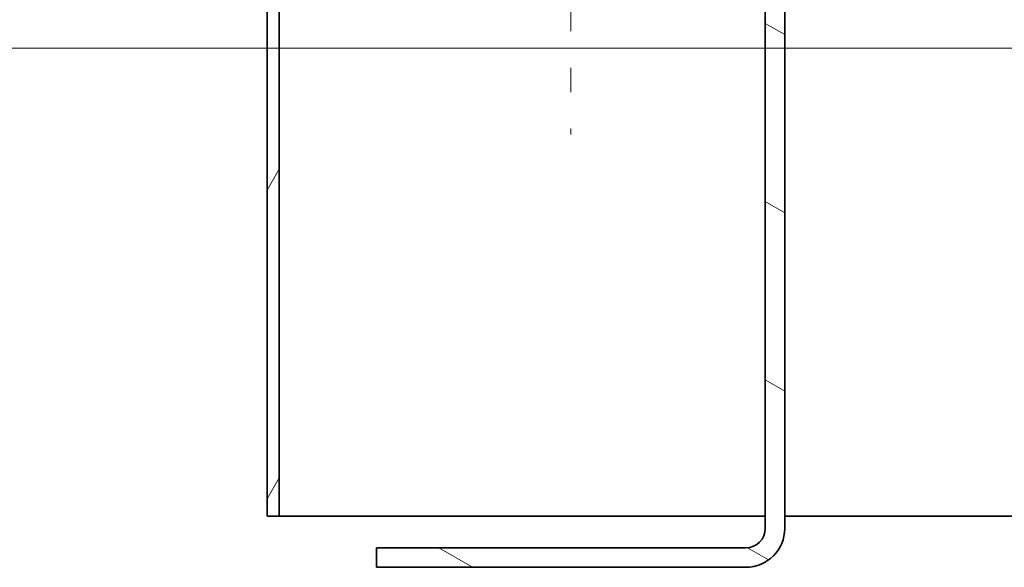
# Model space of a CAD drawing. Units: millimetres. Extents: x 5191 to 21471, y 9559 to 22356.
# Drawn here: x 7664 to 8070, y 17480 to 17705 of the extents above; entities that cross this region are included whole.
import ezdxf

# ---------------------------------------------------------------- set-up
doc = ezdxf.new("R2010")
doc.units = ezdxf.units.MM
doc.linetypes.add('AM_DIN_G_W050', pattern=[13.75, 9.75, -1.5, 1, -1.5])
for name, color, linetype, lineweight in [('AM_7', 4, 'AM_DIN_G_W050', 9), ('kote', 252, 'Continuous', 9), ('Viditelná (ISO)', 7, 'Continuous', 35)]:
    doc.layers.add(name, color=color, linetype=linetype, lineweight=lineweight)
doc.layers.add('Šrafy (ISO)', color=7, linetype='Continuous', lineweight=9, true_color=0x0080ff)

msp = doc.modelspace()

# ---------------------------------------------------------------- hatches: boundary and pattern name
at = {"layer": 'Šrafy (ISO)'}
h = msp.add_hatch(dxfattribs=at)
h.set_pattern_fill('ANSI31', color=256, scale=508, angle=15, style=0)
h.set_pattern_definition([(60, (6174.575, 13608.17), (-54.9926, 31.75), [])])
h.paths.add_polyline_path([(7766.23, 17500.84), (7771.23, 17500.84), (7771.23, 17932.84), (7766.23, 17932.84), (7766.23, 17812.84), (7766.23, 17807.84)])
h.paths.add_polyline_path([(8771.23, 17500.84), (8776.23, 17500.84), (8776.23, 17807.84), (8776.23, 17812.84), (8776.23, 17912.84), (8771.23, 17912.84)])
h.paths.add_polyline_path([(7766.23, 18342.84), (7766.23, 18332.84), (7766.23, 18327.84), (7766.23, 18132.84), (7766.23, 18122.84), (7766.23, 18112.84), (7771.23, 18112.84), (7771.23, 18342.84)])
h.paths.add_polyline_path([(8776.23, 18092.84), (8776.23, 18327.84), (8776.23, 18332.84), (8776.23, 18342.84), (8771.23, 18342.84), (8771.23, 18092.84)])
h = msp.add_hatch(dxfattribs=at)
h.set_pattern_fill('ANSI31', color=256, scale=508, angle=105, style=0)
h.set_pattern_definition([(150, (6174.575, 13608.17), (-31.75, -54.9926), [])])
edge = h.paths.add_edge_path()
edge.add_ellipse((7963.23, 17495.84), major_axis=(8, 0), ratio=1, start_angle=270, end_angle=360)
edge.add_line((7971.23, 17495.84), (7971.23, 17707.84))
edge.add_line((7971.23, 17707.84), (7971.23, 17757.84))
edge.add_line((7971.23, 17757.84), (7979.23, 17757.84))
edge.add_line((7979.23, 17757.84), (7979.23, 17495.84))
edge.add_ellipse((7963.23, 17495.84), major_axis=(0, -16), ratio=1, start_angle=0, end_angle=90, ccw=False)
edge.add_line((7963.23, 17479.84), (7811.23, 17479.84))
edge.add_line((7811.23, 17479.84), (7811.23, 17487.84))
edge.add_line((7811.23, 17487.84), (7963.23, 17487.84))

# ---------------------------------------------------------------- linework, layer by layer
at = {"layer": 'AM_7', "ltscale": 10}
msp.add_line((7891.23, 18072.84), (7891.23, 17657.84), dxfattribs=at)
at = {"layer": 'kote'}
msp.add_line((6869.06, 17693.34), (8198.23, 17693.34), dxfattribs=at)
at = {"layer": 'Viditelná (ISO)'}
for p, q in [((7766.23, 17932.84), (7766.23, 17500.84)), ((7771.23, 17500.84), (7771.23, 17932.84)), ((7971.23, 17757.84), (7971.23, 17495.84)), ((7979.23, 17495.84), (7979.23, 17757.84)), ((7766.23, 17500.84), (7771.23, 17500.84)), ((7971.23, 17500.84), (7771.23, 17500.84)), ((8091.73, 17500.84), (7979.23, 17500.84)), ((7963.23, 17487.84), (7811.23, 17487.84)), ((7811.23, 17487.84), (7811.23, 17479.84)), ((7811.23, 17479.84), (7963.23, 17479.84))]:
    msp.add_line(p, q, dxfattribs=at)
for radius in [8, 16]:
    msp.add_arc((7963.23, 17495.84), radius, 270, 0, dxfattribs=at)

doc.saveas('drawing.dxf')
